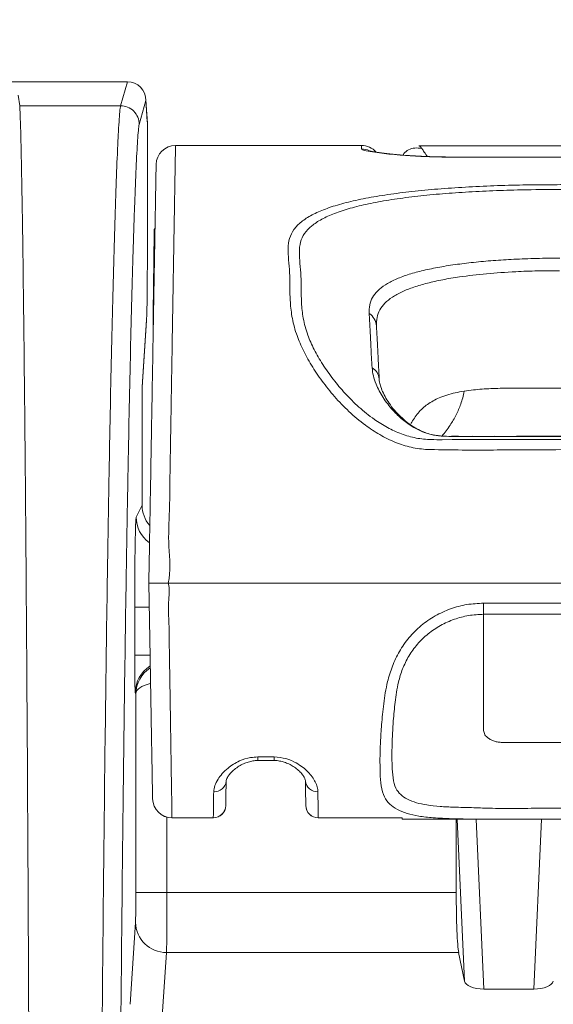
# Model space of a CAD drawing. Units: millimetres. Extents: x 0 to 4684, y 0 to 1680.
# Drawn here: x 1174 to 1195, y 677 to 717 of the extents above; entities that cross this region are included whole.
import ezdxf

# ---------------------------------------------------------------- set-up
doc = ezdxf.new("R2010")
doc.units = ezdxf.units.MM
doc.header["$LTSCALE"] = 6
doc.layers.add('AM_5', color=3, linetype='Continuous', lineweight=25)
doc.styles.get("Standard").update_dxf_attribs({"font": 'ISOCP.SHX', "bigfont": 'EXTFONT.SHX'})
doc.dimstyles.new('AM_JIS$0', dxfattribs={"dimtxt": 3.5, "dimasz": 2.5, "dimexe": 1, "dimexo": 1, "dimgap": 1.5, "dimtad": 3, "dimdsep": 46, "dimtxsty": 'STANDARD', "dimblk": 'OPEN30', "dimcen": 0, "dimclrd": 256, "dimclre": 256, "dimclrt": 2, "dimadec": 0, "dimazin": 2, "dimtp": 0.1, "dimtm": 0.1, "dimtfac": 0.71, "dimtmove": 0, "dimatfit": 3, "dimldrblk": 'OPEN30', "dimfxl": 1, "dimlwd": -1, "dimlwe": -1, "dimarcsym": 0})

# ---------------------------------------------------------------- blocks, each defined once
blk = doc.blocks.new('_Open30')
at = {"color": 0, "linetype": 'ByBlock', "lineweight": -2}
for p, q in [((-1, 0.2679), (0, 0)), ((0, 0), (-1, -0.2679)), ((0, 0), (-1, 0))]:
    blk.add_line(p, q, dxfattribs=at)
blk = doc.blocks.new('*D4')
at = {"layer": 'AM_5', "linetype": 'ByBlock'}
for p, q in [((1091.972, 662.405), (1091.972, 798.408)), ((1594.972, 662.405), (1594.972, 798.408)), ((1581.222, 792.908), (1105.722, 792.908))]:
    blk.add_line(p, q, dxfattribs=at)
at = {"layer": 'Defpoints', "color": 0}
for p in [(1091.972, 792.908), (1091.972, 656.905), (1594.972, 656.905)]:
    blk.add_point(p, dxfattribs=at)
at = {"layer": 'AM_5', "xscale": 13.75, "yscale": 13.75, "zscale": 13.75, "rotation": 180}
blk.add_blockref('_Open30', (1091.972, 792.908), dxfattribs=at)
at = {"layer": 'AM_5', "xscale": 13.75, "yscale": 13.75, "zscale": 13.75}
blk.add_blockref('_Open30', (1594.972, 792.908), dxfattribs=at)
at = {"layer": 'AM_5', "color": 2, "insert": (1353.078, 820.408), "char_height": 19.25, "attachment_point": 2}
blk.add_mtext('503', dxfattribs=at)

msp = doc.modelspace()

# ---------------------------------------------------------------- linework, layer by layer
at = {"color": 7, "linetype": 'Continuous', "lineweight": 15}
for p, q in [((1177.905, 714.711), (1154.459, 714.711)), ((1177.63, 713.731), (1177.909, 714.711)), ((1177.909, 714.711), (1177.905, 714.711)), ((1173.445, 714.159), (1173.506, 713.731)), ((1178.669, 713.942), (1178.392, 712.971)), ((1178.726, 713.071), (1178.667, 713.993)), ((1178.728, 713.021), (1178.669, 713.942)), ((1173.506, 713.731), (1177.63, 713.731)), ((1177.63, 713.731), (1177.63, 713.731)), ((1178.728, 707.562), (1178.728, 713.021)), ((1187.484, 712.109), (1179.88, 712.109)), ((1187.484, 712.095), (1187.484, 712.093)), ((1217.51, 712.091), (1189.832, 712.091)), ((1215.911, 711.632), (1191.43, 711.632)), ((1215.911, 711.629), (1191.43, 711.629)), ((1178.999, 708.542), (1178.989, 707.434)), ((1178.515, 702.251), (1178.694, 704.986)), ((1178.515, 702.233), (1178.693, 704.953)), ((1178.694, 704.986), (1178.693, 704.953)), ((1178.515, 697.405), (1178.515, 702.251)), ((1195.838, 702.197), (1194.317, 702.197)), ((1191.168, 700.22), (1192.028, 700.221)), ((1192.028, 700.221), (1192.933, 700.221)), ((1193.823, 700.222), (1192.933, 700.223)), ((1192.933, 700.221), (1193.823, 700.221)), ((1193.823, 700.221), (1203.671, 700.221)), ((1178.272, 696.918), (1178.515, 697.405)), ((1227.76, 694.227), (1179.582, 694.227)), ((1192.479, 693.404), (1214.863, 693.404)), ((1178.21, 691.28), (1178.21, 693.237)), ((1214.863, 692.949), (1192.479, 692.949)), ((1178.259, 689.711), (1178.235, 689.757)), ((1178.259, 681.588), (1178.259, 689.711)), ((1203.671, 687.714), (1193.272, 687.714)), ((1183.913, 687.12), (1183.242, 687.12)), ((1183.242, 686.973), (1183.913, 686.973)), ((1181.424, 684.638), (1179.735, 684.638)), ((1179.735, 684.631), (1181.424, 684.631)), ((1189.149, 684.638), (1185.712, 684.638)), ((1185.712, 684.631), (1189.149, 684.631)), ((1189.152, 684.58), (1189.149, 684.638)), ((1193.458, 684.58), (1189.152, 684.58)), ((1191.359, 684.58), (1191.359, 681.588)), ((1178.259, 681.588), (1179.528, 681.588)), ((1179.528, 681.588), (1191.359, 681.588)), ((1178.018, 677.013), (1178.242, 680.359)), ((1179.512, 679.13), (1179.288, 675.784)), ((1191.458, 679.13), (1179.512, 679.13)), ((1191.693, 677.959), (1191.458, 679.13)), ((1194.531, 677.635), (1192.491, 677.635))]:
    msp.add_line(p, q, dxfattribs=at)
at = {"color": 8, "linetype": 'Continuous', "lineweight": 15}
for p, q in [((1191.43, 711.632), (1191.43, 711.629)), ((1191.168, 700.222), (1191.168, 700.22)), ((1192.028, 700.222), (1192.028, 700.221)), ((1192.933, 700.222), (1192.933, 700.221)), ((1193.823, 700.222), (1193.823, 700.221)), ((1178.791, 693.237), (1178.21, 693.237)), ((1178.827, 691.28), (1178.21, 691.28)), ((1183.242, 687.12), (1183.242, 686.973)), ((1183.913, 687.12), (1183.913, 686.973)), ((1179.528, 684.658), (1179.528, 681.588)), ((1179.735, 684.631), (1179.735, 684.638)), ((1181.424, 684.638), (1181.424, 684.631)), ((1185.712, 684.631), (1185.712, 684.638)), ((1191.693, 677.959), (1191.395, 684.58)), ((1192.179, 684.58), (1192.491, 677.635)), ((1194.531, 677.635), (1194.843, 684.58))]:
    msp.add_line(p, q, dxfattribs=at)
at = {"color": 8, "linetype": 'Continuous', "lineweight": 15, "flags": 128}
msp.add_lwpolyline([(1188.243, 711.81), (1188.233, 711.811), (1188.128, 711.817)], dxfattribs=at)
at = {"color": 7, "linetype": 'Continuous', "lineweight": 15, "flags": 128}
msp.add_lwpolyline([(1178.989, 707.434), (1178.98, 706.347), (1178.97, 705.266), (1178.961, 704.192), (1178.96, 704.095)], dxfattribs=at)
at = {"color": 7, "linetype": 'Continuous', "lineweight": 15}
for centre, radius, start, end in [((1179.88, 711.315), 0.794, 90.0797, 178.9622), ((1187.484, 711.314), 0.794, 41.2425, 90.1743), ((1187.416, 704.681), 0.681, 3.594, 55.7334), ((1187.628, 702.517), 0.583, 4.7086, 60.0486), ((1181.474, 686.177), 0.477, 266.066, 354.7997), ((1185.671, 686.177), 0.478, 184.7354, 273.826), ((1179.732, 685.429), 0.791, 181.2005, 270.2164), ((1179.735, 685.425), 0.794, 181, 270.0648), ((1181.425, 685.144), 0.506, 269.783, 358.7996), ((1181.424, 685.139), 0.508, 270.3605, 359), ((1185.71, 685.144), 0.506, 180.7015, 270.2116), ((1185.712, 685.139), 0.508, 180.5, 270.096), ((1179.498, 680.386), 1.256, 181.252, 270.6306)]:
    msp.add_arc(centre, radius, start, end, dxfattribs=at)
at = {"color": 8, "linetype": 'Continuous', "lineweight": 15}
for centre, radius, start, end in [((1187.485, 711.169), 0.795, 65.6954, 89.9975), ((1179.542, 696.919), 1.27, 180.0452, 234.4065), ((1179.506, 689.756), 1.27, 121.9339, 179.9448)]:
    msp.add_arc(centre, radius, start, end, dxfattribs=at)
at = {"color": 7, "linetype": 'Continuous', "lineweight": 15}
for centre, major_axis, ratio, start_param, end_param in [((1177.907, 713.942), (0.082, 0.764), 0.991508, 4.818536, 6.388267), ((1177.966, 713.022), (0.76, 0.049), 0.988636, 6.216949, 6.283185), ((1180.015, 708.533), (0.009, 1.024), 0.991939, 1.398265, 1.570796), ((1178.681, 707.562), (0, 2.667), 0.017455, 3.403392, 4.712389), ((1179.786, 697.405), (0.568, 1.137), 0.999239, 2.034627, 2.727576), ((1178.274, 693.237), (0, 3.683), 0.017455, 0.034907, 1.570796), ((1178.236, 691.28), (0, 1.524), 0.017455, 1.570796, 3.106686), ((1178.236, 681.588), (0, 1.27), 0.017455, 3.397157, 4.712389), ((1179.506, 681.588), (0, 2.54), 0.008728, 3.397157, 4.712389), ((1191.492, 681.588), (0, 2.54), 0.052408, 1.570796, 2.886028), ((1192.453, 677.973), (0.763, -0.021), 0.441766, 3.242323, 4.773368), ((1194.569, 677.973), (0.763, 0.021), 0.441766, 4.65141, 6.182455)]:
    msp.add_ellipse(centre, major_axis=major_axis, ratio=ratio, start_param=start_param, end_param=end_param, dxfattribs=at)
at = {"color": 8, "linetype": 'Continuous', "lineweight": 15}
for centre, major_axis, ratio, start_param, end_param in [((1180.015, 708.533), (1.016, -0.009), 0.284758, 2.973681, 3.141593), ((1179.528, 689.711), (1.234, 0.303), 0.984259, 1.912052, 2.897171), ((1179.528, 689.711), (1.27, 0.01), 0.386198, 2.135599, 3.121079)]:
    msp.add_ellipse(centre, major_axis=major_axis, ratio=ratio, start_param=start_param, end_param=end_param, dxfattribs=at)
at = {"color": 7, "linetype": 'Continuous', "lineweight": 15}
for points, knots in [([(1173.506, 713.731), (1173.511, 713.678), (1173.516, 713.588), (1173.526, 713.364), (1173.531, 713.228), (1173.546, 712.765), (1173.555, 712.385), (1173.575, 711.523), (1173.584, 711.039), (1173.598, 710.248), (1173.603, 709.974), (1173.612, 709.404), (1173.617, 709.109), (1173.64, 707.59), (1173.657, 706.244), (1173.691, 703.335), (1173.707, 701.771), (1173.731, 699.274), (1173.738, 698.415), (1173.753, 696.662), (1173.76, 695.767), (1173.782, 693.029), (1173.795, 691.133), (1173.82, 687.208), (1173.832, 685.179), (1173.849, 682.04), (1173.854, 680.977), (1173.864, 678.825), (1173.87, 677.736), (1173.874, 676.637)], [0, 0, 0, 0, 0.03125, 0.03125, 0.0625, 0.0625, 0.125, 0.125, 0.1875, 0.1875, 0.21875, 0.21875, 0.25, 0.25, 0.375, 0.375, 0.5, 0.5, 0.5625, 0.5625, 0.625, 0.625, 0.75, 0.75, 0.875, 0.875, 0.9375, 0.9375, 1, 1, 1, 1]), ([(1176.879, 676.285), (1176.918, 680.724), (1176.963, 684.929), (1177.039, 690.854), (1177.066, 692.766), (1177.109, 695.53), (1177.123, 696.434), (1177.153, 698.205), (1177.169, 699.075), (1177.216, 701.601), (1177.249, 703.184), (1177.318, 706.128), (1177.354, 707.49), (1177.41, 709.336), (1177.429, 709.917), (1177.468, 710.992), (1177.487, 711.485), (1177.517, 712.146), (1177.527, 712.353), (1177.547, 712.736), (1177.558, 712.912), (1177.578, 713.226), (1177.589, 713.363), (1177.609, 713.589), (1177.62, 713.678), (1177.63, 713.731)], [0, 0, 0, 0, 0.25, 0.25, 0.375, 0.375, 0.4375, 0.4375, 0.5, 0.5, 0.625, 0.625, 0.75, 0.75, 0.8125, 0.8125, 0.875, 0.875, 0.90625, 0.90625, 0.9375, 0.9375, 0.96875, 0.96875, 1, 1, 1, 1]), ([(1177.63, 713.731), (1177.731, 713.731), (1177.829, 713.711), (1178.014, 713.635), (1178.098, 713.578), (1178.239, 713.438), (1178.295, 713.354), (1178.372, 713.171), (1178.392, 713.07), (1178.392, 712.971)], [0, 0, 0, 0, 0.25, 0.25, 0.5, 0.5, 0.75, 0.75, 1, 1, 1, 1]), ([(1178.392, 712.971), (1178.381, 712.917), (1178.37, 712.827), (1178.349, 712.6), (1178.339, 712.462), (1178.308, 711.995), (1178.287, 711.612), (1178.247, 710.743), (1178.228, 710.256), (1178.199, 709.461), (1178.189, 709.185), (1178.17, 708.613), (1178.161, 708.316), (1178.114, 706.792), (1178.078, 705.443), (1178.01, 702.529), (1177.977, 700.963), (1177.93, 698.463), (1177.914, 697.603), (1177.884, 695.851), (1177.87, 694.958), (1177.827, 692.225), (1177.8, 690.336), (1177.725, 684.479), (1177.68, 680.324), (1177.641, 675.939)], [0, 0, 0, 0, 0.03125, 0.03125, 0.0625, 0.0625, 0.125, 0.125, 0.1875, 0.1875, 0.21875, 0.21875, 0.25, 0.25, 0.375, 0.375, 0.5, 0.5, 0.5625, 0.5625, 0.625, 0.625, 0.75, 0.75, 1, 1, 1, 1]), ([(1187.485, 711.964), (1187.494, 711.953), (1187.517, 711.926), (1187.727, 711.876), (1187.994, 711.837), (1188.128, 711.817)], [0, 0, 0, 0, 0.245361, 0.617777, 1, 1, 1, 1]), ([(1188.244, 711.81), (1188.22, 711.813), (1188.124, 711.827), (1187.995, 711.847), (1187.874, 711.868), (1187.808, 711.882), (1187.802, 711.884), (1187.799, 711.885)], [0, 0, 0, 0, 0.098353, 0.401484, 0.646782, 0.850301, 1, 1, 1, 1]), ([(1188.128, 711.817), (1188.247, 711.801), (1188.477, 711.77), (1188.932, 711.726), (1189.411, 711.69), (1189.904, 711.663), (1190.384, 711.644), (1190.898, 711.632), (1191.253, 711.63), (1191.43, 711.629)], [0, 0, 0, 0, 0.180357, 0.347877, 0.515159, 0.636167, 0.757069, 0.878567, 1, 1, 1, 1]), ([(1190.914, 711.637), (1190.85, 711.637), (1190.663, 711.64), (1190.364, 711.649), (1190.016, 711.662), (1189.679, 711.679), (1189.356, 711.699), (1189.054, 711.722), (1188.771, 711.747), (1188.517, 711.774), (1188.339, 711.795), (1188.261, 711.807), (1188.243, 711.81)], [0, 0, 0, 0, 0.051503, 0.150832, 0.251792, 0.35789, 0.468739, 0.583293, 0.701771, 0.828566, 0.959454, 1, 1, 1, 1]), ([(1189.942, 711.989), (1189.847, 712.001), (1189.659, 712.023), (1189.411, 711.942), (1189.247, 711.831), (1189.197, 711.734), (1189.186, 711.712)], [0, 0, 0, 0, 0.314005, 0.620543, 0.916571, 1, 1, 1, 1]), ([(1189.939, 711.993), (1189.935, 711.999), (1189.9, 712.047), (1189.867, 712.082), (1189.858, 712.085), (1189.854, 712.087)], [0, 0, 0, 0, 0.075991, 0.616875, 1, 1, 1, 1]), ([(1191.431, 711.632), (1191.318, 711.632), (1191.144, 711.633), (1190.974, 711.635), (1190.914, 711.637)], [0, 0, 0, 0, 0.647006, 1, 1, 1, 1]), ([(1179.086, 711.32), (1179.086, 711.326), (1179.087, 711.354), (1179.085, 711.239), (1179.081, 711.006), (1179.075, 710.675), (1179.068, 710.309), (1179.061, 709.897), (1179.052, 709.386), (1179.041, 708.747), (1179.03, 708.082), (1179.018, 707.434), (1179.008, 706.842), (1178.996, 706.146), (1178.981, 705.324), (1178.965, 704.401), (1178.947, 703.376), (1178.928, 702.284), (1178.909, 701.195), (1178.891, 700.147), (1178.874, 699.156), (1178.856, 698.118), (1178.835, 696.946), (1178.812, 695.641), (1178.796, 694.699), (1178.788, 694.227)], [0, 0, 0, 0, 0.022197, 0.101906, 0.181647, 0.261347, 0.32632, 0.39137, 0.456393, 0.521339, 0.586224, 0.621012, 0.655973, 0.690889, 0.725643, 0.760256, 0.790583, 0.820998, 0.851347, 0.874216, 0.897182, 0.920078, 0.942852, 0.971412, 1, 1, 1, 1]), ([(1203.671, 710.506), (1203.163, 710.506), (1200.623, 710.506), (1197.707, 710.507), (1194.923, 710.506), (1193.766, 710.491), (1192.6, 710.452), (1191.439, 710.392), (1190.327, 710.308), (1189.281, 710.201), (1188.313, 710.07), (1187.433, 709.913), (1186.658, 709.728), (1185.991, 709.516), (1185.436, 709.272), (1185.005, 708.993), (1184.7, 708.677), (1184.52, 708.316), (1184.473, 707.906), (1184.501, 707.439), (1184.549, 706.932), (1184.554, 706.38), (1184.56, 705.788), (1184.623, 705.135), (1184.787, 704.462), (1185.067, 703.789), (1185.423, 703.138), (1185.86, 702.485), (1186.37, 701.843), (1186.957, 701.231), (1187.581, 700.707), (1188.223, 700.281), (1188.851, 699.968), (1189.512, 699.757), (1190.005, 699.689), (1191.126, 699.661), (1192.876, 699.66), (1197.327, 699.693), (1200.926, 699.684), (1203.671, 699.677)], [0, 0, 0, 0, 0.027602, 0.138012, 0.158454, 0.178863, 0.200935, 0.223078, 0.245148, 0.267276, 0.289477, 0.311606, 0.333746, 0.355955, 0.378097, 0.400659, 0.423291, 0.445856, 0.469209, 0.492612, 0.516002, 0.537019, 0.558116, 0.579114, 0.599995, 0.61754, 0.635151, 0.652715, 0.669922, 0.687173, 0.704347, 0.717799, 0.731231, 0.743516, 0.755779, 0.758123, 0.804483, 0.850852, 1, 1, 1, 1]), ([(1203.671, 700.086), (1201.523, 700.084), (1197.228, 700.081), (1192.781, 700.095), (1190.277, 700.083), (1189.712, 700.134), (1189.102, 700.306), (1188.533, 700.574), (1187.944, 700.944), (1187.361, 701.413), (1186.804, 701.971), (1186.314, 702.561), (1185.888, 703.164), (1185.536, 703.77), (1185.252, 704.409), (1185.084, 705.056), (1185.021, 705.687), (1185.017, 706.259), (1185.015, 706.795), (1184.964, 707.291), (1184.931, 707.753), (1184.97, 708.159), (1185.137, 708.514), (1185.427, 708.824), (1185.836, 709.097), (1186.367, 709.337), (1187.006, 709.546), (1187.75, 709.727), (1188.594, 709.881), (1189.524, 710.01), (1190.528, 710.115), (1191.596, 710.196), (1192.712, 710.255), (1193.973, 710.296), (1195.374, 710.312), (1196.891, 710.309), (1199.657, 710.302), (1201.917, 710.304), (1203.671, 710.306)], [0, 0, 0, 0, 0.120412, 0.240822, 0.249271, 0.260885, 0.272479, 0.284681, 0.296904, 0.313306, 0.32979, 0.346235, 0.363206, 0.380222, 0.397171, 0.418049, 0.43906, 0.46019, 0.481232, 0.504906, 0.528592, 0.552229, 0.574556, 0.59695, 0.619274, 0.641198, 0.66319, 0.685113, 0.707031, 0.729021, 0.750939, 0.772808, 0.794748, 0.816619, 0.844899, 0.873279, 0.901667, 1, 1, 1, 1]), ([(1195.592, 707.502), (1195.275, 707.501), (1194.642, 707.499), (1193.73, 707.459), (1192.868, 707.407), (1192.064, 707.334), (1191.298, 707.241), (1190.583, 707.126), (1189.93, 706.987), (1189.349, 706.824), (1188.852, 706.635), (1188.444, 706.418), (1188.131, 706.173), (1187.922, 705.9), (1187.805, 705.598), (1187.801, 705.362), (1187.8, 705.244)], [0, 0, 0, 0, 0.073553, 0.147113, 0.215145, 0.283408, 0.351443, 0.421727, 0.49226, 0.562554, 0.634807, 0.707313, 0.779585, 0.852964, 0.926579, 1, 1, 1, 1]), ([(1188.096, 704.724), (1188.098, 704.845), (1188.102, 705.087), (1188.222, 705.391), (1188.428, 705.666), (1188.733, 705.913), (1189.128, 706.132), (1189.607, 706.322), (1190.167, 706.486), (1190.794, 706.624), (1191.591, 706.758), (1192.586, 706.874), (1193.671, 706.946), (1194.68, 706.99), (1195.285, 706.99), (1195.587, 706.989)], [0, 0, 0, 0, 0.072789, 0.145827, 0.21864, 0.290958, 0.363511, 0.435813, 0.506316, 0.577055, 0.647549, 0.750086, 0.85262, 0.926318, 1, 1, 1, 1]), ([(1187.8, 705.244), (1187.81, 705.038), (1187.831, 704.632), (1187.863, 704.02), (1187.891, 703.462), (1187.91, 703.169), (1187.919, 703.022)], [0, 0, 0, 0, 0.338209, 0.667675, 0.833797, 1, 1, 1, 1]), ([(1188.209, 702.565), (1188.198, 702.775), (1188.176, 703.195), (1188.146, 703.777), (1188.119, 704.282), (1188.104, 704.577), (1188.096, 704.724)], [0, 0, 0, 0, 0.248493, 0.496755, 0.748348, 1, 1, 1, 1]), ([(1187.919, 703.022), (1187.933, 702.914), (1187.959, 702.698), (1188.096, 702.294), (1188.344, 701.813), (1188.719, 701.32), (1189.146, 700.904), (1189.55, 700.614), (1189.951, 700.411), (1190.329, 700.284), (1190.743, 700.227), (1191.026, 700.222), (1191.168, 700.22)], [0, 0, 0, 0, 0.094379, 0.188781, 0.339894, 0.490982, 0.601885, 0.712559, 0.783454, 0.854167, 0.926906, 1, 1, 1, 1]), ([(1190.772, 700.234), (1190.702, 700.24), (1190.532, 700.256), (1190.278, 700.312), (1190.005, 700.405), (1189.736, 700.535), (1189.465, 700.705), (1189.198, 700.916), (1188.94, 701.164), (1188.71, 701.433), (1188.518, 701.712), (1188.37, 701.985), (1188.274, 702.227), (1188.223, 702.422), (1188.206, 702.537), (1188.206, 702.572), (1188.206, 702.577)], [0, 0, 0, 0, 0.040563, 0.099304, 0.157174, 0.222456, 0.294972, 0.3758, 0.464922, 0.560416, 0.655588, 0.752085, 0.848475, 0.925705, 0.990059, 1, 1, 1, 1]), ([(1194.317, 702.197), (1194.055, 702.196), (1193.53, 702.196), (1192.774, 702.177), (1192.025, 702.125), (1191.306, 702.016), (1190.678, 701.825), (1190.176, 701.544), (1189.786, 701.2), (1189.598, 700.893), (1189.506, 700.742)], [0, 0, 0, 0, 0.125982, 0.252323, 0.378204, 0.518767, 0.659166, 0.774468, 0.889685, 1, 1, 1, 1]), ([(1192.028, 700.223), (1191.836, 700.221), (1191.55, 700.217), (1191.264, 700.23), (1191.169, 700.234)], [0, 0, 0, 0, 0.668748, 1, 1, 1, 1]), ([(1203.671, 700.228), (1201.456, 700.23), (1198.174, 700.234), (1194.891, 700.227), (1193.823, 700.225)], [0, 0, 0, 0, 0.67471, 1, 1, 1, 1]), ([(1178.788, 694.227), (1178.796, 694.227), (1178.814, 694.227), (1178.951, 694.227), (1179.152, 694.227), (1179.363, 694.227), (1179.51, 694.227), (1179.569, 694.227), (1179.582, 694.227)], [0, 0, 0, 0, 0.214621, 0.429245, 0.64388, 0.858551, 0.968908, 1, 1, 1, 1]), ([(1178.788, 694.227), (1178.795, 693.82), (1178.809, 693.005), (1178.83, 691.812), (1178.847, 690.843), (1178.86, 690.111), (1178.872, 689.404), (1178.886, 688.578), (1178.902, 687.663), (1178.917, 686.835), (1178.928, 686.182), (1178.936, 685.724), (1178.94, 685.501), (1178.941, 685.431), (1178.942, 685.413)], [0, 0, 0, 0, 0.099018, 0.198372, 0.290683, 0.337978, 0.385262, 0.47711, 0.571621, 0.677135, 0.785496, 0.875296, 0.966985, 1, 1, 1, 1]), ([(1179.735, 684.638), (1179.734, 684.688), (1179.733, 684.788), (1179.728, 685.079), (1179.722, 685.462), (1179.714, 685.944), (1179.705, 686.512), (1179.696, 687.135), (1179.685, 687.8), (1179.674, 688.493), (1179.663, 689.237), (1179.65, 690.029), (1179.638, 690.851), (1179.622, 691.699), (1179.618, 692.563), (1179.565, 693.404), (1179.646, 693.971), (1179.582, 694.227), (1179.582, 694.227)], [0, 0, 0, 0, 0.072123, 0.1445, 0.21665, 0.288273, 0.360108, 0.431728, 0.495078, 0.558587, 0.621862, 0.684971, 0.748327, 0.811565, 0.87636, 0.941181, 0.999995, 1, 1, 1, 1]), ([(1192.479, 693.404), (1192.479, 693.356), (1192.479, 693.259), (1192.479, 693.127), (1192.479, 693.017), (1192.479, 692.971), (1192.479, 692.949)], [0, 0, 0, 0, 0.250003, 0.5, 0.750009, 1, 1, 1, 1]), ([(1203.671, 685.007), (1202.121, 685.015), (1199.519, 685.027), (1196.566, 685.038), (1194.811, 685.027), (1193.759, 685.014), (1192.811, 685.015), (1191.975, 685.053), (1191.299, 685.065), (1190.686, 685.094), (1190.165, 685.15), (1189.718, 685.245), (1189.356, 685.383), (1189.071, 685.577), (1188.858, 685.853), (1188.763, 686.256), (1188.726, 686.841), (1188.729, 687.605), (1188.771, 688.485), (1188.852, 689.357), (1188.956, 690.08), (1189.15, 690.724), (1189.408, 691.25), (1189.761, 691.74), (1190.198, 692.162), (1190.709, 692.509), (1191.269, 692.757), (1191.865, 692.92), (1192.272, 692.939), (1192.479, 692.949)], [0, 0, 0, 0, 0.171203, 0.287504, 0.326316, 0.365124, 0.403862, 0.430814, 0.458599, 0.483135, 0.508234, 0.530915, 0.554151, 0.576913, 0.600362, 0.631035, 0.662453, 0.708366, 0.755216, 0.788079, 0.821611, 0.843054, 0.865179, 0.887145, 0.909853, 0.932132, 0.955101, 0.977227, 1, 1, 1, 1]), ([(1192.479, 691.457), (1192.479, 691.751), (1192.479, 692.199), (1192.479, 692.683), (1192.479, 692.857), (1192.479, 692.949)], [0, 0, 0, 0, 0.472546, 0.72264, 1, 1, 1, 1]), ([(1192.479, 688.205), (1192.479, 688.437), (1192.479, 688.899), (1192.479, 689.66), (1192.479, 690.539), (1192.479, 691.159), (1192.479, 691.457)], [0, 0, 0, 0, 0.266398, 0.530515, 0.773723, 1, 1, 1, 1]), ([(1193.272, 687.714), (1193.218, 687.716), (1193.11, 687.72), (1192.954, 687.752), (1192.811, 687.805), (1192.656, 687.894), (1192.508, 688.027), (1192.489, 688.145), (1192.479, 688.205)], [0, 0, 0, 0, 0.122699, 0.243926, 0.371031, 0.511173, 0.756066, 1, 1, 1, 1]), ([(1183.242, 687.12), (1183.144, 687.115), (1182.88, 687.101), (1182.536, 686.984), (1182.239, 686.823), (1181.998, 686.648), (1181.782, 686.44), (1181.6, 686.198), (1181.471, 685.945), (1181.451, 685.782), (1181.441, 685.701)], [0, 0, 0, 0, 0.091166, 0.242992, 0.343069, 0.443291, 0.573315, 0.703423, 0.851751, 1, 1, 1, 1]), ([(1181.949, 686.138), (1181.949, 686.139), (1181.949, 686.142), (1181.959, 686.193), (1182.001, 686.284), (1182.083, 686.406), (1182.208, 686.543), (1182.37, 686.678), (1182.555, 686.795), (1182.746, 686.883), (1182.939, 686.941), (1183.107, 686.972), (1183.207, 686.97), (1183.242, 686.969)], [0, 0, 0, 0, 0.03999, 0.143046, 0.251814, 0.364552, 0.481474, 0.602268, 0.707998, 0.800826, 0.884473, 0.959151, 1, 1, 1, 1]), ([(1185.703, 685.7), (1185.697, 685.765), (1185.685, 685.893), (1185.574, 686.166), (1185.373, 686.445), (1185.083, 686.706), (1184.794, 686.898), (1184.408, 687.077), (1184.078, 687.106), (1183.913, 687.12)], [0, 0, 0, 0, 0.117644, 0.235325, 0.468952, 0.582087, 0.695072, 0.848106, 1, 1, 1, 1]), ([(1183.913, 686.971), (1183.922, 686.972), (1183.997, 686.977), (1184.142, 686.956), (1184.336, 686.91), (1184.526, 686.832), (1184.708, 686.729), (1184.877, 686.603), (1185.019, 686.464), (1185.122, 686.327), (1185.179, 686.218), (1185.195, 686.152), (1185.194, 686.145), (1185.194, 686.143)], [0, 0, 0, 0, 0.010571, 0.087071, 0.166811, 0.254174, 0.353033, 0.463067, 0.582166, 0.705259, 0.82427, 0.937779, 1, 1, 1, 1]), ([(1181.931, 685.134), (1181.932, 685.172), (1181.934, 685.25), (1181.937, 685.466), (1181.942, 685.751), (1181.947, 686.006), (1181.949, 686.133)], [0, 0, 0, 0, 0.244945, 0.489905, 0.744942, 1, 1, 1, 1]), ([(1185.195, 686.138), (1185.196, 686.015), (1185.198, 685.77), (1185.201, 685.484), (1185.203, 685.26), (1185.203, 685.179), (1185.204, 685.138)], [0, 0, 0, 0, 0.245092, 0.49017, 0.745095, 1, 1, 1, 1]), ([(1181.441, 685.701), (1181.438, 685.543), (1181.433, 685.204), (1181.427, 684.831), (1181.425, 684.703), (1181.424, 684.638)], [0, 0, 0, 0, 0.300446, 0.646774, 1, 1, 1, 1]), ([(1185.712, 684.638), (1185.711, 684.691), (1185.71, 684.806), (1185.707, 685.155), (1185.704, 685.517), (1185.703, 685.7)], [0, 0, 0, 0, 0.300533, 0.64693, 1, 1, 1, 1]), ([(1190.8, 684.614), (1190.888, 684.608), (1191.213, 684.589), (1191.839, 684.583), (1192.909, 684.579), (1194.25, 684.58), (1195.84, 684.579), (1197.431, 684.58), (1200.042, 684.58), (1202.122, 684.58), (1203.671, 684.58)], [0, 0, 0, 0, 0.024039, 0.088261, 0.152416, 0.274709, 0.397147, 0.519754, 0.642278, 1, 1, 1, 1])]:
    msp.add_open_spline(points, degree=3, knots=knots, dxfattribs=at)
at = {"color": 8, "linetype": 'Continuous', "lineweight": 15}
for points, knots in [([(1179.582, 694.227), (1179.582, 694.227), (1179.702, 694.709), (1179.553, 695.731), (1179.64, 697.101), (1179.646, 698.343), (1179.667, 699.448), (1179.684, 700.511), (1179.701, 701.521), (1179.717, 702.473), (1179.732, 703.363), (1179.745, 704.195), (1179.759, 705.016), (1179.772, 705.798), (1179.784, 706.527), (1179.797, 707.283), (1179.809, 708.017), (1179.82, 708.671), (1179.83, 709.203), (1179.837, 709.648), (1179.846, 710.169), (1179.855, 710.688), (1179.864, 711.176), (1179.87, 711.549), (1179.875, 711.833), (1179.878, 712.027), (1179.88, 712.128), (1179.88, 712.104), (1179.88, 712.1)], [0, 0, 0, 0, 0.000001, 0.029386, 0.059152, 0.082476, 0.105803, 0.130125, 0.154464, 0.177603, 0.200737, 0.224399, 0.248062, 0.276727, 0.305451, 0.334145, 0.378938, 0.423754, 0.463733, 0.503723, 0.543716, 0.623885, 0.695758, 0.767645, 0.839522, 0.911894, 0.984274, 1, 1, 1, 1]), ([(1187.484, 712.093), (1187.484, 712.093), (1187.484, 712.094), (1187.484, 712.015), (1187.485, 711.964)], [0, 0, 0, 0, 0.349103, 1, 1, 1, 1]), ([(1190.17, 711.657), (1190.166, 711.664), (1190.109, 711.755), (1190.024, 711.881), (1189.965, 711.959), (1189.939, 711.993)], [0, 0, 0, 0, 0.046329, 0.571485, 1, 1, 1, 1]), ([(1190.772, 700.234), (1190.831, 700.305), (1190.951, 700.448), (1191.105, 700.667), (1191.241, 700.885), (1191.357, 701.098), (1191.459, 701.316), (1191.586, 701.631), (1191.645, 701.884), (1191.686, 702.06)], [0, 0, 0, 0, 0.133759, 0.271118, 0.38934, 0.506464, 0.622894, 0.73906, 1, 1, 1, 1]), ([(1192.479, 693.404), (1192.249, 693.393), (1191.791, 693.37), (1191.119, 693.188), (1190.486, 692.899), (1189.91, 692.503), (1189.417, 692.008), (1189.021, 691.444), (1188.732, 690.83), (1188.512, 690.104), (1188.38, 689.288), (1188.305, 688.457), (1188.256, 687.716), (1188.236, 687.058), (1188.244, 686.458), (1188.278, 685.925), (1188.392, 685.5), (1188.623, 685.187), (1188.934, 684.965), (1189.335, 684.805), (1189.827, 684.696), (1190.318, 684.636), (1190.669, 684.62), (1190.8, 684.614)], [0, 0, 0, 0, 0.042653, 0.085305, 0.128519, 0.171719, 0.214866, 0.258016, 0.30014, 0.34229, 0.40322, 0.464234, 0.519628, 0.575209, 0.63064, 0.688382, 0.745982, 0.791104, 0.836232, 0.880591, 0.924962, 0.972171, 1, 1, 1, 1])]:
    msp.add_open_spline(points, degree=3, knots=knots, dxfattribs=at)

# ---------------------------------------------------------------- dimensions: what is measured, and where the dimension line sits
at = {"layer": 'AM_5'}
dim = msp.add_linear_dim(base=(1091.972, 792.908), p1=(1594.972, 656.905), p2=(1091.972, 656.905), dimstyle='AM_JIS$0', override={"dimscale": 5.5, "dimpost": '<>', "dimblk1": 'Open30', "dimblk2": 'Open30', "dimtdec": 3, "dimtzin": 0, "dimarcsym": 1}, dxfattribs=at)
dim.commit()
dim.dimension.update_dxf_attribs({"geometry": '*D4', "text_midpoint": (1353.078, 792.908), "dimtype": 160})

doc.saveas('drawing.dxf')
